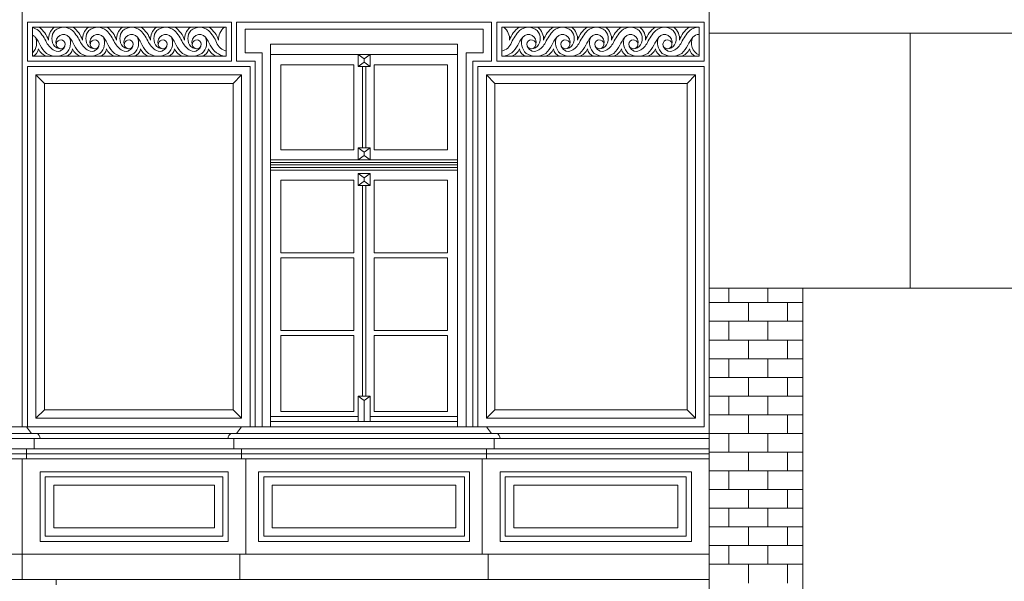
# Model space of a CAD drawing. Units: millimetres. Extents: x 276 to 11656, y 878 to 12758.
# Drawn here: x 5984 to 6563, y 9628 to 9958 of the extents above; entities that cross this region are included whole.
import ezdxf

# ---------------------------------------------------------------- set-up
doc = ezdxf.new("R2010")
doc.units = ezdxf.units.MM
for name, color, linetype, lineweight in [('+A_A_0.05', 1, 'Continuous', 0), ('+A_A_0.10', 2, 'Continuous', 0), ('+A_A_0.15', 3, 'Continuous', 0), ('+A_A_0.18', 191, 'Continuous', 0), ('+A_A_0.20', 6, 'Continuous', 0), ('+A_A_0.30', 5, 'Continuous', 0)]:
    doc.layers.add(name, color=color, linetype=linetype, lineweight=lineweight)

msp = doc.modelspace()

# ---------------------------------------------------------------- linework, layer by layer
at = {"layer": '+A_A_0.05'}
for p, q in [((6186.34, 9935.46), (6182.84, 9937.96)), ((6186.34, 9935.46), (6189.84, 9937.96)), ((6186.34, 9933.46), (6182.84, 9930.96)), ((6186.34, 9933.46), (6186.34, 9935.46)), ((6186.34, 9933.46), (6189.84, 9930.96)), ((6186.34, 9880.46), (6182.84, 9882.96)), ((6186.34, 9878.46), (6182.84, 9875.96)), ((6186.34, 9880.46), (6189.84, 9882.96)), ((6186.34, 9878.46), (6186.34, 9880.46)), ((6186.34, 9878.46), (6189.84, 9875.96)), ((6131.34, 9872.96), (6241.34, 9872.96)), ((6131.34, 9871.46), (6241.34, 9871.46)), ((6186.34, 9865.46), (6182.84, 9867.96)), ((6186.34, 9865.46), (6189.84, 9867.96)), ((6186.34, 9863.46), (6182.84, 9860.96)), ((6186.34, 9863.46), (6186.34, 9865.46)), ((6186.34, 9863.46), (6189.84, 9860.96)), ((6400.84, 9800.46), (6400.84, 9791.96)), ((6423.84, 9800.46), (6423.84, 9791.96)), ((6389.34, 9791.96), (6444.34, 9791.96)), ((6412.34, 9791.96), (6412.34, 9780.96)), ((6435.34, 9791.96), (6435.34, 9780.96)), ((6389.34, 9780.96), (6444.34, 9780.96)), ((6400.84, 9780.96), (6400.84, 9769.96)), ((6423.84, 9780.96), (6423.84, 9769.96)), ((6389.34, 9769.96), (6444.34, 9769.96)), ((6412.34, 9769.96), (6412.34, 9758.96)), ((6435.34, 9769.96), (6435.34, 9758.96)), ((6389.34, 9758.96), (6444.34, 9758.96)), ((6400.84, 9758.96), (6400.84, 9747.96)), ((6423.84, 9758.96), (6423.84, 9747.96)), ((6389.34, 9747.96), (6444.34, 9747.96)), ((6412.34, 9747.96), (6412.34, 9736.96)), ((6435.34, 9747.96), (6435.34, 9736.96)), ((6186.34, 9734.46), (6182.84, 9736.96)), ((6186.34, 9734.46), (6189.84, 9736.96)), ((6186.34, 9721.96), (6186.34, 9734.46)), ((6389.34, 9736.96), (6444.34, 9736.96)), ((6400.84, 9736.96), (6400.84, 9725.96)), ((6423.84, 9736.96), (6423.84, 9725.96)), ((6389.34, 9725.96), (6444.34, 9725.96)), ((6412.34, 9725.96), (6412.34, 9714.96)), ((6435.34, 9725.96), (6435.34, 9714.96)), ((5995.84, 9711.96), (5890.34, 9711.96)), ((6106.34, 9711.96), (5995.84, 9711.96)), ((6266.34, 9711.96), (6106.34, 9711.96)), ((6266.34, 9711.96), (6389.34, 9711.96)), ((6389.34, 9714.96), (6444.34, 9714.96)), ((6400.84, 9714.96), (6400.84, 9703.96)), ((6423.84, 9714.96), (6423.84, 9703.96)), ((5987.84, 9702.96), (5882.34, 9702.96)), ((6114.34, 9702.96), (5987.84, 9702.96)), ((6258.34, 9702.96), (6114.34, 9702.96)), ((6258.34, 9702.96), (6389.34, 9702.96)), ((6389.34, 9703.96), (6444.34, 9703.96)), ((6412.34, 9703.96), (6412.34, 9692.96)), ((6435.34, 9703.96), (6435.34, 9692.96)), ((6389.34, 9692.96), (6444.34, 9692.96)), ((6400.84, 9692.96), (6400.84, 9681.96)), ((6423.84, 9692.96), (6423.84, 9681.96)), ((6389.34, 9681.96), (6444.34, 9681.96)), ((6412.34, 9681.96), (6412.34, 9670.96)), ((6435.34, 9681.96), (6435.34, 9670.96)), ((6389.34, 9670.96), (6444.34, 9670.96)), ((6400.84, 9670.96), (6400.84, 9659.96)), ((6423.84, 9670.96), (6423.84, 9659.96)), ((6389.34, 9659.96), (6444.34, 9659.96)), ((6412.34, 9659.96), (6412.34, 9648.96)), ((6435.34, 9659.96), (6435.34, 9648.96)), ((6389.34, 9648.96), (6444.34, 9648.96)), ((6400.84, 9648.96), (6400.84, 9637.96)), ((6423.84, 9648.96), (6423.84, 9637.96)), ((6389.34, 9637.96), (6444.34, 9637.96)), ((6412.34, 9637.96), (6412.34, 9626.96)), ((6435.34, 9637.96), (6435.34, 9626.96))]:
    msp.add_line(p, q, dxfattribs=at)
for points in [[(6105.34, 9936.96), (5991.34, 9936.96), (5991.34, 9953.96), (6105.34, 9953.96)], [(6267.34, 9936.96), (6383.34, 9936.96), (6383.34, 9953.96), (6267.34, 9953.96)], [(5998.84, 9689.46), (5998.84, 9654.46), (6103.34, 9654.46), (6103.34, 9689.46)], [(6127.34, 9689.46), (6127.34, 9654.46), (6245.34, 9654.46), (6245.34, 9689.46)], [(6375.84, 9689.46), (6375.84, 9654.46), (6269.34, 9654.46), (6269.34, 9689.46)]]:
    msp.add_lwpolyline(points, close=True, dxfattribs=at)
for points in [[(6010.57, 9943.96, -0.529063), (6004.3, 9940.24, -0.129366), (5999.65, 9945, 0.090174), (5994.85, 9952.06, 0.125737), (5991.34, 9953.79, 0.125737)], [(5995.21, 9953.96, -0.172235), (6000.76, 9946.37, -0.253976), (6004.21, 9953.96, -0.234723)], [(6030.57, 9943.96, -0.529063), (6024.3, 9940.24, -0.129366), (6019.65, 9945, 0.090174), (6014.85, 9952.06, 0.369586), (6004.57, 9952.06, 0.393781), (6004.57, 9942.7, 0.340787), (6009.34, 9941.74, 6.859436), (6007.9, 9941.34)], [(6015.21, 9953.96, -0.172235), (6020.76, 9946.37, -0.253976), (6024.21, 9953.96, -0.234723)], [(6050.57, 9943.96, -0.529063), (6044.3, 9940.24, -0.129366), (6039.65, 9945, 0.090174), (6034.85, 9952.06, 0.369586), (6024.57, 9952.06, 0.393781), (6024.57, 9942.7, 0.340787), (6029.34, 9941.74, 6.859436), (6027.9, 9941.34)], [(6035.21, 9953.96, -0.172235), (6040.76, 9946.37, -0.253976), (6044.21, 9953.96, -0.234723)], [(6070.57, 9943.96, -0.529063), (6064.3, 9940.24, -0.129366), (6059.65, 9945, 0.090174), (6054.85, 9952.06, 0.369586), (6044.57, 9952.06, 0.393781), (6044.57, 9942.7, 0.340787), (6049.34, 9941.74, 6.859436), (6047.9, 9941.34)], [(6055.21, 9953.96, -0.172235), (6060.76, 9946.37, -0.253976), (6064.21, 9953.96, -0.234723)], [(6090.57, 9943.96, -0.529063), (6084.3, 9940.24, -0.129366), (6079.65, 9945, 0.090174), (6074.85, 9952.06, 0.369586), (6064.57, 9952.06, 0.393781), (6064.57, 9942.7, 0.340787), (6069.34, 9941.74, 6.859436), (6067.9, 9941.34)], [(6075.21, 9953.96, -0.172235), (6080.76, 9946.37, -0.253976), (6084.21, 9953.96, -0.234723)], [(6105.34, 9940, -0.258314), (6099.65, 9945, 0.090174), (6094.85, 9952.06, 0.369586), (6084.57, 9952.06, 0.393781), (6084.57, 9942.7, 0.340787), (6089.34, 9941.74, 6.859436), (6087.9, 9941.34)], [(6095.21, 9953.96, -0.172235), (6100.76, 9946.37, -0.253976), (6104.21, 9953.96, -0.234723)], [(6267.34, 9940, 0.258314), (6273.03, 9945, -0.090174), (6277.83, 9952.06, -0.369586), (6288.11, 9952.06, -0.393781), (6288.11, 9942.7, -0.340787), (6283.34, 9941.74, -6.859436), (6284.78, 9941.34)], [(6277.47, 9953.96, 0.172235), (6271.92, 9946.37, 0.253976), (6268.47, 9953.96, 0.234723)], [(6282.11, 9943.96, 0.529063), (6288.38, 9940.24, 0.129366), (6293.03, 9945, -0.090174), (6297.83, 9952.06, -0.369586), (6308.11, 9952.06, -0.393781), (6308.11, 9942.7, -0.340787), (6303.34, 9941.74, -6.859436), (6304.78, 9941.34)], [(6297.47, 9953.96, 0.172235), (6291.92, 9946.37, 0.253976), (6288.47, 9953.96, 0.234723)], [(6302.11, 9943.96, 0.529063), (6308.38, 9940.24, 0.129366), (6313.03, 9945, -0.090174), (6317.83, 9952.06, -0.369586), (6328.11, 9952.06, -0.393781), (6328.11, 9942.7, -0.340787), (6323.34, 9941.74, -6.859436), (6324.78, 9941.34)], [(6317.47, 9953.96, 0.172235), (6311.92, 9946.37, 0.253976), (6308.47, 9953.96, 0.234723)], [(6322.11, 9943.96, 0.529063), (6328.38, 9940.24, 0.129366), (6333.03, 9945, -0.090174), (6337.83, 9952.06, -0.369586), (6348.11, 9952.06, -0.393781), (6348.11, 9942.7, -0.340787), (6343.34, 9941.74, -6.859436), (6344.78, 9941.34)], [(6337.47, 9953.96, 0.172235), (6331.92, 9946.37, 0.253976), (6328.47, 9953.96, 0.234723)], [(6342.11, 9943.96, 0.529063), (6348.38, 9940.24, 0.129366), (6353.03, 9945, -0.090174), (6357.83, 9952.06, -0.369586), (6368.11, 9952.06, -0.393781), (6368.11, 9942.7, -0.340787), (6363.34, 9941.74, -6.859436), (6364.78, 9941.34)], [(6357.47, 9953.96, 0.172235), (6351.92, 9946.37, 0.253976), (6348.47, 9953.96, 0.234723)], [(6362.11, 9943.96, 0.529063), (6368.38, 9940.24, 0.129366), (6373.03, 9945, -0.090174), (6377.83, 9952.06, -0.17888), (6382.97, 9953.96, -0.125737)], [(6377.47, 9953.96, 0.172235), (6371.92, 9946.37, 0.253976), (6368.47, 9953.96, 0.234723)], [(6013.03, 9948.12, -0.339639), (6010.96, 9938.63, -0.292495), (5999.51, 9938.63, -0.091793), (5995.94, 9943.5, 0.069221), (5993.03, 9948.12, 0.119366), (5991.34, 9949.37, 0.119366)], [(5993.03, 9948.12, -0.321856), (5991.34, 9938.98, -0.321856)], [(6033.03, 9948.12, -0.339639), (6030.96, 9938.63, -0.292495), (6019.51, 9938.63, -0.091793), (6015.94, 9943.5, 0.069221), (6013.03, 9948.12, 0.819134), (6005.34, 9943.96)], [(6053.03, 9948.12, -0.339639), (6050.96, 9938.63, -0.292495), (6039.51, 9938.63, -0.091793), (6035.94, 9943.5, 0.069221), (6033.03, 9948.12, 0.819134), (6025.34, 9943.96)], [(6073.03, 9948.12, -0.339639), (6070.96, 9938.63, -0.292495), (6059.51, 9938.63, -0.091793), (6055.94, 9943.5, 0.069221), (6053.03, 9948.12, 0.819134), (6045.34, 9943.96)], [(6093.03, 9948.12, -0.339639), (6090.96, 9938.63, -0.292495), (6079.51, 9938.63, -0.091793), (6075.94, 9943.5, 0.069221), (6073.03, 9948.12, 0.819134), (6065.34, 9943.96)], [(6104.83, 9936.96, -0.268557), (6095.94, 9943.5, 0.069221), (6093.03, 9948.12, 0.819134), (6085.34, 9943.96)], [(6267.85, 9936.96, 0.268557), (6276.74, 9943.5, -0.069221), (6279.65, 9948.12, -0.819134), (6287.34, 9943.96)], [(6279.65, 9948.12, 0.339639), (6281.72, 9938.63, 0.292495), (6293.17, 9938.63, 0.091793), (6296.74, 9943.5, -0.069221), (6299.65, 9948.12, -0.819134), (6307.34, 9943.96)], [(6299.65, 9948.12, 0.339639), (6301.72, 9938.63, 0.292495), (6313.17, 9938.63, 0.091793), (6316.74, 9943.5, -0.069221), (6319.65, 9948.12, -0.819134), (6327.34, 9943.96)], [(6319.65, 9948.12, 0.339639), (6321.72, 9938.63, 0.292495), (6333.17, 9938.63, 0.091793), (6336.74, 9943.5, -0.069221), (6339.65, 9948.12, -0.819134), (6347.34, 9943.96)], [(6339.65, 9948.12, 0.339639), (6341.72, 9938.63, 0.292495), (6353.17, 9938.63, 0.091793), (6356.74, 9943.5, -0.069221), (6359.65, 9948.12, -0.819134), (6367.34, 9943.96)], [(6359.65, 9948.12, 0.339639), (6361.72, 9938.63, 0.292495), (6373.17, 9938.63, 0.091793), (6376.74, 9943.5, -0.069221), (6379.65, 9948.12, -0.237955), (6383.34, 9949.72, -0.119366)], [(6379.65, 9948.12, 0.409057), (6383.34, 9937.57, 0.321856)], [(5999.83, 9936.96, -0.228344), (5994.93, 9941.24, -0.28211), (5991.34, 9937.01, -0.28211)], [(6019.83, 9936.96, -0.228344), (6014.93, 9941.24, -0.291777), (6011.16, 9936.96, -25.952176)], [(6039.83, 9936.96, -0.228344), (6034.93, 9941.24, -0.291777), (6031.16, 9936.96, -25.952176)], [(6059.83, 9936.96, -0.228344), (6054.93, 9941.24, -0.291777), (6051.16, 9936.96, -25.952176)], [(6079.83, 9936.96, -0.228344), (6074.93, 9941.24, -0.291777), (6071.16, 9936.96, -25.952176)], [(6099.83, 9936.96, -0.228344), (6094.93, 9941.24, -0.291777), (6091.16, 9936.96, -25.952176)], [(6272.85, 9936.96, 0.228344), (6277.75, 9941.24, 0.291777), (6281.52, 9936.96, 25.952176)], [(6292.85, 9936.96, 0.228344), (6297.75, 9941.24, 0.291777), (6301.52, 9936.96, 25.952176)], [(6312.85, 9936.96, 0.228344), (6317.75, 9941.24, 0.291777), (6321.52, 9936.96, 25.952176)], [(6332.85, 9936.96, 0.228344), (6337.75, 9941.24, 0.291777), (6341.52, 9936.96, 25.952176)], [(6352.85, 9936.96, 0.228344), (6357.75, 9941.24, 0.291777), (6361.52, 9936.96, 25.952176)], [(6372.85, 9936.96, 0.228344), (6377.75, 9941.24, 0.28211), (6381.34, 9937.01, 0.28211)]]:
    msp.add_lwpolyline(points, format="xyb", dxfattribs=at)
at = {"layer": '+A_A_0.10'}
for p, q in [((6507.51, 9950.46), (6507.51, 9800.46)), ((6241.34, 9937.96), (6131.34, 9937.96)), ((6185.34, 9882.96), (6185.34, 9930.96)), ((6187.34, 9882.96), (6187.34, 9930.96)), ((6131.34, 9875.96), (6241.34, 9875.96)), ((6131.34, 9874.46), (6241.34, 9874.46)), ((6131.34, 9869.96), (6241.34, 9869.96)), ((6185.34, 9736.96), (6185.34, 9860.96)), ((6187.34, 9736.96), (6187.34, 9860.96)), ((6131.34, 9724.96), (6182.84, 9724.96)), ((6131.34, 9721.96), (6241.34, 9721.96)), ((6189.84, 9724.96), (6241.34, 9724.96)), ((6113.34, 9643.96), (5985.34, 9643.96)), ((6259.34, 9643.96), (6389.34, 9643.96))]:
    msp.add_line(p, q, dxfattribs=at)
for points in [[(6108.34, 9933.96), (5988.34, 9933.96), (5988.34, 9956.96), (6108.34, 9956.96)], [(6264.34, 9933.96), (6386.34, 9933.96), (6386.34, 9956.96), (6264.34, 9956.96)], [(6180.34, 9881.96), (6180.34, 9931.96), (6137.34, 9931.96), (6137.34, 9881.96)], [(6192.34, 9881.96), (6192.34, 9931.96), (6235.34, 9931.96), (6235.34, 9881.96)], [(6137.34, 9821.29), (6180.34, 9821.29), (6180.34, 9863.96), (6137.34, 9863.96)], [(6235.34, 9821.29), (6192.34, 9821.29), (6192.34, 9863.96), (6235.34, 9863.96)], [(6137.34, 9775.62), (6180.34, 9775.62), (6180.34, 9818.29), (6137.34, 9818.29)], [(6235.34, 9775.62), (6192.34, 9775.62), (6192.34, 9818.29), (6235.34, 9818.29)], [(6137.34, 9772.62), (6137.34, 9727.96), (6180.34, 9727.96), (6180.34, 9772.62)], [(6235.34, 9772.62), (6235.34, 9727.96), (6192.34, 9727.96), (6192.34, 9772.62)], [(5995.84, 9692.46), (5995.84, 9651.46), (6106.34, 9651.46), (6106.34, 9692.46)], [(6124.34, 9692.46), (6124.34, 9651.46), (6248.34, 9651.46), (6248.34, 9692.46)], [(6378.84, 9692.46), (6378.84, 9651.46), (6266.34, 9651.46), (6266.34, 9692.46)], [(6003.84, 9684.46), (6003.84, 9659.46), (6098.34, 9659.46), (6098.34, 9684.46)], [(6132.34, 9684.46), (6132.34, 9659.46), (6240.34, 9659.46), (6240.34, 9684.46)], [(6370.84, 9684.46), (6370.84, 9659.46), (6274.34, 9659.46), (6274.34, 9684.46)]]:
    msp.add_lwpolyline(points, close=True, dxfattribs=at)
for points in [[(6250.34, 9718.96), (6250.34, 9933.96), (6261.34, 9933.96), (6261.34, 9956.96), (6111.34, 9956.96), (6111.34, 9933.96), (6122.34, 9933.96), (6122.34, 9718.96)], [(6131.34, 9718.96), (6131.34, 9943.96), (6241.34, 9943.96), (6241.34, 9718.96)], [(6182.84, 9937.96), (6182.84, 9930.96), (6189.84, 9930.96), (6189.84, 9937.96), (6182.84, 9937.96)], [(6119.34, 9718.96), (6119.34, 9930.96), (5988.34, 9930.96), (5988.34, 9718.96)], [(6253.34, 9718.96), (6253.34, 9930.96), (6386.34, 9930.96), (6386.34, 9718.96)], [(6182.84, 9882.96), (6182.84, 9875.96), (6189.84, 9875.96), (6189.84, 9882.96), (6182.84, 9882.96)], [(6182.84, 9867.96), (6182.84, 9860.96), (6189.84, 9860.96), (6189.84, 9867.96), (6182.84, 9867.96)], [(6182.84, 9736.96), (6182.84, 9721.96), (6189.84, 9721.96), (6189.84, 9736.96), (6182.84, 9736.96)]]:
    msp.add_lwpolyline(points, dxfattribs=at)
at = {"layer": '+A_A_0.15'}
for p, q in [((6389.34, 9628.96), (6389.34, 10063.96)), ((5985.34, 9718.96), (5985.34, 9978.96)), ((5998.34, 9920.96), (5993.34, 9925.96)), ((6109.34, 9920.96), (6114.34, 9925.96)), ((6263.34, 9920.96), (6258.34, 9925.96)), ((6376.34, 9920.96), (6381.34, 9925.96)), ((5998.34, 9728.96), (5993.34, 9723.96)), ((6109.34, 9728.96), (6114.34, 9723.96)), ((6263.34, 9728.96), (6258.34, 9723.96)), ((6376.34, 9728.96), (6381.34, 9723.96)), ((6114.34, 9718.96), (5988.34, 9718.96)), ((6258.34, 9718.96), (6386.34, 9718.96)), ((6108.34, 9714.96), (5993.84, 9714.96)), ((6264.34, 9714.96), (6389.34, 9714.96)), ((6109.84, 9705.96), (5992.34, 9705.96)), ((6262.84, 9705.96), (6389.34, 9705.96)), ((5985.34, 9628.96), (5985.34, 9699.96)), ((6114.34, 9699.96), (5987.84, 9699.96)), ((6116.84, 9699.96), (6116.84, 9643.96)), ((6255.84, 9699.96), (6255.84, 9643.96)), ((6258.34, 9699.96), (6389.34, 9699.96)), ((5985.34, 9643.96), (5883.34, 9643.96)), ((6259.34, 9643.96), (6113.34, 9643.96)), ((6113.34, 9643.96), (6113.34, 9628.96)), ((6259.34, 9643.96), (6259.34, 9628.96))]:
    msp.add_line(p, q, dxfattribs=at)
msp.add_lwpolyline([(6246.34, 9718.96), (6246.34, 9938.96), (6256.34, 9938.96), (6256.34, 9952.96), (6116.34, 9952.96), (6116.34, 9938.96), (6126.34, 9938.96), (6126.34, 9718.96)], dxfattribs=at)
for points in [[(5993.34, 9723.96), (5993.34, 9925.96), (6114.34, 9925.96), (6114.34, 9723.96)], [(6381.34, 9723.96), (6381.34, 9925.96), (6258.34, 9925.96), (6258.34, 9723.96)], [(5998.34, 9728.96), (5998.34, 9920.96), (6109.34, 9920.96), (6109.34, 9728.96)], [(6376.34, 9728.96), (6376.34, 9920.96), (6263.34, 9920.96), (6263.34, 9728.96)]]:
    msp.add_lwpolyline(points, close=True, dxfattribs=at)
at = {"layer": '+A_A_0.18'}
for p, q in [((5987.84, 9718.96), (5882.34, 9718.96)), ((5990.84, 9714.96), (5987.84, 9718.96)), ((6111.34, 9714.96), (6114.34, 9718.96)), ((6114.34, 9718.96), (6258.34, 9718.96)), ((6261.34, 9714.96), (6258.34, 9718.96)), ((5993.84, 9714.96), (5888.34, 9714.96)), ((5992.34, 9705.96), (5992.34, 9711.96)), ((6264.34, 9714.96), (6108.34, 9714.96)), ((6109.84, 9705.96), (6109.84, 9711.96)), ((6262.84, 9705.96), (6262.84, 9711.96)), ((5992.34, 9705.96), (5886.84, 9705.96)), ((5987.84, 9705.96), (5987.84, 9699.96)), ((6262.84, 9705.96), (6109.84, 9705.96)), ((6114.34, 9705.96), (6114.34, 9699.96)), ((6258.34, 9705.96), (6258.34, 9699.96)), ((5987.84, 9699.96), (5882.34, 9699.96)), ((6258.34, 9699.96), (6114.34, 9699.96)), ((6005.34, 9628.96), (6389.34, 9628.96)), ((6389.34, 9601.96), (6389.34, 9628.96))]:
    msp.add_line(p, q, dxfattribs=at)
for points in [[(5993.84, 9714.96, -0.292398), (5995.84, 9711.96, 21.785725)], [(6108.34, 9714.96, 0.292398), (6106.34, 9711.96, -21.785725)], [(6264.34, 9714.96, -0.292398), (6266.34, 9711.96, 21.785725)]]:
    msp.add_lwpolyline(points, format="xyb", dxfattribs=at)
at = {"layer": '+A_A_0.20'}
msp.add_line((6444.34, 9162.45), (6444.34, 9800.46), dxfattribs=at)
at = {"layer": '+A_A_0.30'}
for p, q in [((5105.34, 9628.96), (6005.34, 9628.96)), ((6005.34, 9628.96), (6005.34, 9625.96))]:
    msp.add_line(p, q, dxfattribs=at)
msp.add_lwpolyline([(6389.34, 9950.46), (9479.34, 9950.46), (9479.34, 9800.46), (6389.34, 9800.46)], dxfattribs=at)

doc.saveas('drawing.dxf')
